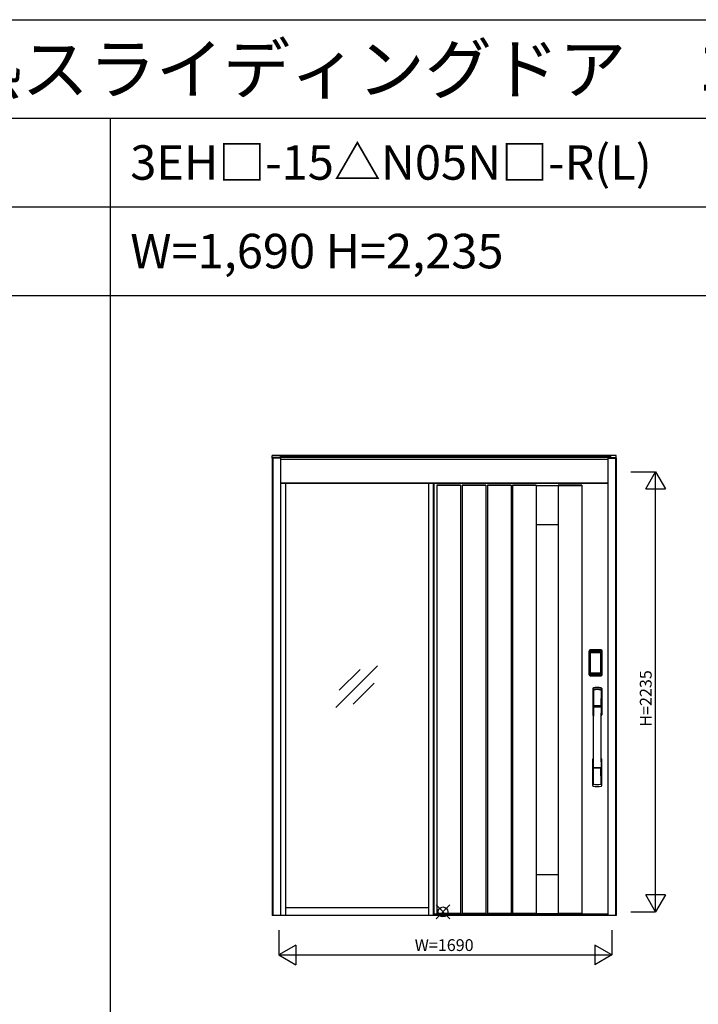
# Model space of a CAD drawing. Extents: x 0 to 27500, y 0 to 20000.
# Drawn here: x 6289 to 9733, y 15000 to 20000 of the extents above; entities that cross this region are included whole.
import ezdxf
from ezdxf.enums import TextEntityAlignment as Align

# ---------------------------------------------------------------- set-up
doc = ezdxf.new("R2010")
doc.units = 0
doc.layers.get('0').update_dxf_attribs({"linetype": 'CONTINUOUS'})
for name, color, linetype in [('YKK_A1', 4, 'CONTINUOUS'), ('YKK_A2', 3, 'CONTINUOUS'), ('YKK_F1', 7, 'CONTINUOUS'), ('YKK_IN', 1, 'CONTINUOUS'), ('YKK_N1', 2, 'CONTINUOUS')]:
    doc.layers.add(name, color=color, linetype=linetype)
doc.styles.add('EXTFONT', font='txt.shx', dxfattribs={"height": 60, "bigfont": 'EXTFONT'})

msp = doc.modelspace()

# ---------------------------------------------------------------- linework, layer by layer
at = {"layer": 'YKK_A1', "linetype": 'ByBlock', "lineweight": -2}
for p, q in [((8392.5, 15457.3), (8392.5, 17644.2)), ((7893.2, 16506.5), (8105.4, 16718.6)), ((7910.9, 16594.8), (8017, 16700.9)), ((7981.6, 16524.1), (8087.7, 16630.2)), ((8388.5, 15457.3), (9274.5, 15457.3)), ((9274.5, 15457.3), (8388.5, 15457.3))]:
    msp.add_line(p, q, dxfattribs=at)
at = {"layer": 'YKK_A1'}
for p, q in [((8527, 17636.2), (8407, 17636.2)), ((8407, 17636.2), (8407, 15459.2)), ((8527, 17634.7), (8407, 17634.7)), ((8527, 17636.2), (8527, 15459.2)), ((8535, 17636.2), (8535, 15459.2)), ((8655, 17636.2), (8535, 17636.2)), ((8655, 17634.7), (8535, 17634.7)), ((8655, 17636.2), (8655, 15459.2)), ((8663, 17636.2), (8663, 15459.2)), ((8783, 17636.2), (8663, 17636.2)), ((8783, 17634.7), (8663, 17634.7)), ((8783, 17636.2), (8783, 15459.2)), ((8791, 17636.2), (8791, 15459.2)), ((8911, 17636.2), (8791, 17636.2)), ((8911, 17634.7), (8791, 17634.7)), ((8911, 17636.2), (8911, 15459.2)), ((8911, 17634.2), (9022, 17634.2)), ((9022, 17636.2), (9022, 15459.2)), ((9142, 17636.2), (9022, 17636.2)), ((9022, 17634.7), (9142, 17634.7)), ((9142, 17636.2), (9142, 15459.2)), ((8911, 17436.2), (9022, 17436.2)), ((8911, 15659.2), (9022, 15659.2)), ((8392.5, 15459.2), (9274.5, 15459.2)), ((8527, 15460.7), (8407, 15460.7)), ((8655, 15460.7), (8535, 15460.7)), ((8783, 15460.7), (8663, 15460.7)), ((8911, 15460.7), (8791, 15460.7)), ((8911, 15461.2), (9022, 15461.2)), ((9142, 15460.7), (9022, 15460.7))]:
    msp.add_line(p, q, dxfattribs=at)
at = {"layer": 'YKK_A2', "linetype": 'ByBlock', "lineweight": -2}
for p, q in [((7612.5, 17787.3), (7570.5, 17787.3)), ((7570.5, 17774.2), (7570.5, 17787.3)), ((7612.5, 17776.2), (7570.5, 17776.2)), ((7570.5, 17774.2), (7570.5, 15450.8)), ((7612.5, 17774.2), (7570.5, 17774.2)), ((7574.5, 17774.2), (7574.5, 15450.8)), ((9287.5, 17787.3), (7612.5, 17787.3)), ((7612.5, 17776.2), (7612.5, 17787.3)), ((9287.5, 17784.3), (7612.5, 17784.3)), ((9287.5, 17776.2), (7612.5, 17776.2)), ((7612.5, 17776.2), (7612.5, 15450.8)), ((9274.5, 17766.2), (7612.5, 17766.2)), ((9274.5, 17774.2), (9274.5, 15450.8)), ((9274.5, 17774.2), (9316.5, 17774.2)), ((9316.5, 17787.3), (9287.5, 17787.3)), ((9287.5, 17787.3), (9287.5, 17774.2)), ((9287.5, 17776.2), (9316.5, 17776.2)), ((9312.5, 17774.2), (9312.5, 15450.8)), ((9316.5, 17774.2), (9316.5, 17787.3)), ((9316.5, 17774.2), (9316.5, 15450.8)), ((7612.5, 17648.2), (9274.5, 17648.2)), ((9274.5, 17644.2), (7612.5, 17644.2)), ((7639, 15451.3), (7639, 17644.2)), ((8364, 17644.2), (8364, 15450.8)), ((8388.5, 15450.8), (8388.5, 17644.2)), ((7639, 15490.8), (8364, 15490.8))]:
    msp.add_line(p, q, dxfattribs=at)
at = {"layer": 'YKK_A2'}
for p, q in [((9179.2, 16673.9), (9179.2, 16794.1)), ((9180.4, 16794.1), (9179.2, 16794.1)), ((9179.4, 16673.9), (9179.4, 16794.1)), ((9180.4, 16673.9), (9180.4, 16794.1)), ((9181, 16794.1), (9181, 16673.9)), ((9181.4, 16794.3), (9181.7, 16793.9)), ((9181.4, 16673.6), (9181.4, 16794.3)), ((9184.2, 16786), (9184.2, 16682.1)), ((9184.2, 16786), (9184.3, 16786)), ((9184.3, 16682.2), (9184.3, 16785.6)), ((9184.3, 16682.2), (9184.3, 16785.6)), ((9184.3, 16785.6), (9184.3, 16785.6)), ((9186.2, 16785.6), (9184.3, 16785.6)), ((9184.4, 16797.2), (9184.7, 16796.9)), ((9240.6, 16797.2), (9184.4, 16797.2)), ((9184.5, 16798.2), (9184.5, 16799.4)), ((9240.5, 16799.4), (9184.5, 16799.4)), ((9240.5, 16799.2), (9184.5, 16799.2)), ((9184.5, 16798.2), (9240.5, 16798.2)), ((9240.5, 16797.6), (9184.5, 16797.6)), ((9184.7, 16796.9), (9240.3, 16796.9)), ((9185, 16787.8), (9184.8, 16787.5)), ((9185.1, 16787.6), (9185, 16787.6)), ((9185, 16787.5), (9185.1, 16787.6)), ((9185.1, 16787.6), (9185.2, 16787.7)), ((9186.2, 16682.2), (9186.2, 16785.6)), ((9187.1, 16789.2), (9187.1, 16788.9)), ((9237.9, 16789.2), (9187.1, 16789.2)), ((9187.1, 16788.9), (9237.9, 16788.9)), ((9187.2, 16788.6), (9187.2, 16788.5)), ((9187.2, 16788.6), (9187.2, 16788.6)), ((9187.2, 16788.6), (9237.8, 16788.6)), ((9187.2, 16788.6), (9237.8, 16788.6)), ((9187.2, 16786.7), (9187.2, 16788.5)), ((9237.8, 16788.5), (9187.2, 16788.5)), ((9187.2, 16786.7), (9237.8, 16786.7)), ((9237.8, 16788.6), (9237.8, 16788.6)), ((9237.8, 16788.6), (9237.8, 16788.5)), ((9237.8, 16786.7), (9237.8, 16788.5)), ((9237.9, 16789.2), (9237.9, 16788.9)), ((9238.8, 16682.2), (9238.8, 16785.6)), ((9238.8, 16785.6), (9240.7, 16785.6)), ((9239.9, 16787.6), (9239.8, 16787.7)), ((9240, 16787.5), (9239.9, 16787.6)), ((9239.9, 16787.6), (9240, 16787.6)), ((9240, 16787.8), (9240.2, 16787.5)), ((9240.6, 16797.2), (9240.3, 16796.9)), ((9240.5, 16798.2), (9240.5, 16799.4)), ((9240.8, 16786), (9240.7, 16786)), ((9240.7, 16785.6), (9240.7, 16682.2)), ((9240.7, 16682.2), (9240.7, 16785.6)), ((9240.8, 16786), (9240.8, 16682.1)), ((9243.6, 16794.3), (9243.3, 16793.9)), ((9243.6, 16673.6), (9243.6, 16794.3)), ((9244, 16794.1), (9244, 16673.9)), ((9244.6, 16673.9), (9244.6, 16794.1)), ((9244.6, 16794.1), (9245.8, 16794.1)), ((9245.6, 16673.9), (9245.6, 16794.1)), ((9245.8, 16673.9), (9245.8, 16794.1)), ((9180.4, 16673.9), (9179.2, 16673.9)), ((9182, 16674.5), (9181.4, 16673.6)), ((9184.2, 16682.1), (9184.3, 16682.1)), ((9186.2, 16682.2), (9184.3, 16682.2)), ((9185, 16671.5), (9184.4, 16670.6)), ((9187, 16670.6), (9184.4, 16670.6)), ((9184.5, 16670.4), (9240.5, 16670.4)), ((9240.5, 16669.8), (9184.5, 16669.8)), ((9184.5, 16669.8), (9184.5, 16668.6)), ((9184.5, 16668.8), (9240.5, 16668.8)), ((9184.5, 16668.6), (9240.5, 16668.6)), ((9185.1, 16680.3), (9185, 16680.2)), ((9240, 16671.5), (9185, 16671.5)), ((9185.2, 16680.1), (9185.1, 16680.3)), ((9185.1, 16680.2), (9185.1, 16680.2)), ((9186.7, 16676.7), (9186.4, 16675.6)), ((9237.9, 16679.2), (9187.1, 16679.2)), ((9187.1, 16678.9), (9187.1, 16679.2)), ((9187.1, 16678.9), (9237.9, 16678.9)), ((9237.8, 16681.1), (9187.2, 16681.1)), ((9187.2, 16681.1), (9187.2, 16679.4)), ((9187.2, 16679.4), (9237.8, 16679.4)), ((9187.2, 16679.4), (9187.2, 16679.3)), ((9237.8, 16679.3), (9187.2, 16679.3)), ((9187.2, 16679.3), (9187.2, 16679.2)), ((9237.8, 16679.2), (9187.2, 16679.2)), ((9187.5, 16670.7), (9187.5, 16670.9)), ((9188, 16671), (9192, 16671)), ((9192.5, 16670.7), (9192.5, 16670.9)), ((9193, 16670.6), (9232, 16670.6)), ((9232.5, 16670.7), (9232.5, 16670.9)), ((9237, 16671), (9233, 16671)), ((9237.5, 16670.7), (9237.5, 16670.9)), ((9237.8, 16681.1), (9237.8, 16679.4)), ((9237.8, 16679.4), (9237.8, 16679.3)), ((9237.8, 16679.3), (9237.8, 16679.2)), ((9237.9, 16678.9), (9237.9, 16679.2)), ((9238, 16670.6), (9240.6, 16670.6)), ((9238.3, 16676.7), (9238.6, 16675.6)), ((9238.8, 16682.2), (9240.7, 16682.2)), ((9239.8, 16680.1), (9239.9, 16680.3)), ((9239.9, 16680.3), (9240, 16680.2)), ((9239.9, 16680.2), (9239.9, 16680.2)), ((9240, 16671.5), (9240.6, 16670.6)), ((9240.5, 16669.8), (9240.5, 16668.6)), ((9240.8, 16682.1), (9240.7, 16682.1)), ((9243, 16674.5), (9243.6, 16673.6)), ((9244.6, 16673.9), (9245.8, 16673.9)), ((9316.5, 15450.8), (7570.5, 15450.8))]:
    msp.add_line(p, q, dxfattribs=at)
at = {"layer": 'YKK_A2', "linetype": 'Continuous'}
for p, q in [((9197.5, 16603.4), (9197.5, 16469.2)), ((9199.1, 16601.6), (9201.3, 16465.8)), ((9241.9, 16601.6), (9239.7, 16465.8)), ((9243.5, 16603.4), (9243.5, 16469.2)), ((9200.8, 16594.3), (9201.9, 16516.4)), ((9240.2, 16594.3), (9239.1, 16516.4)), ((9201, 16512.3), (9201.1, 16509.3)), ((9201.3, 16509), (9202.3, 16509.2)), ((9201.8, 16513.2), (9239.2, 16513.2)), ((9202.3, 16509.2), (9203.6, 16509.2)), ((9238.2, 16515.5), (9202.8, 16515.5)), ((9237.4, 16509.2), (9203.6, 16509.2)), ((9238.7, 16509.2), (9237.4, 16509.2)), ((9239.7, 16509), (9238.7, 16509.2)), ((9240, 16512.3), (9239.9, 16509.3)), ((9197.5, 16111.1), (9197.5, 16245.2)), ((9239, 16201.3), (9202, 16201.3)), ((9243.5, 16111.1), (9243.5, 16245.2)), ((9200.8, 16120.2), (9201.9, 16198.1)), ((9238.2, 16199), (9202.8, 16199)), ((9240.2, 16120.2), (9239.1, 16198.1))]:
    msp.add_line(p, q, dxfattribs=at)
at = {"layer": 'YKK_A2'}
for points in [[(9184.4, 16797.2), (9184.1, 16797.2), (9183.7, 16797.2), (9183.4, 16797.1), (9183.1, 16796.9), (9182.8, 16796.8), (9182.5, 16796.6), (9182.3, 16796.4), (9182.1, 16796.1), (9181.9, 16795.8), (9181.7, 16795.6), (9181.6, 16795.2), (9181.5, 16794.9), (9181.4, 16794.6), (9181.4, 16794.3)], [(9181.7, 16793.9), (9181.8, 16794.3), (9181.8, 16794.6), (9181.9, 16794.9), (9182, 16795.2), (9182.2, 16795.5), (9182.4, 16795.8), (9182.6, 16796), (9182.9, 16796.3), (9183.1, 16796.4), (9183.4, 16796.6), (9183.7, 16796.7), (9184.1, 16796.8), (9184.4, 16796.9), (9184.7, 16796.9)], [(9181.7, 16793.9), (9182, 16793.6), (9182.2, 16793.2), (9182.5, 16792.7), (9182.7, 16792), (9183, 16791.3), (9183.2, 16790.4), (9183.5, 16789.5), (9183.7, 16788.4), (9183.9, 16787.3), (9184.2, 16786)], [(9187.1, 16789.2), (9186.8, 16789.2), (9186.5, 16789.1), (9186.2, 16789), (9185.9, 16788.9), (9185.7, 16788.8), (9185.4, 16788.6), (9185.2, 16788.4), (9185, 16788.2), (9184.8, 16787.9), (9184.6, 16787.7), (9184.4, 16787.4), (9184.3, 16787.1), (9184.3, 16786.8), (9184.2, 16786.5), (9184.2, 16786.2), (9184.2, 16786)], [(9184.3, 16785.6), (9184.3, 16785.8), (9184.3, 16786.1), (9184.4, 16786.4), (9184.5, 16786.7), (9184.6, 16787), (9184.8, 16787.2), (9184.9, 16787.5), (9185, 16787.6)], [(9184.3, 16785.6), (9184.3, 16785.8), (9184.4, 16786.1), (9184.4, 16786.3), (9184.5, 16786.5), (9184.5, 16786.6), (9184.6, 16786.8), (9184.6, 16787), (9184.7, 16787.1), (9184.8, 16787.2), (9184.9, 16787.4), (9185, 16787.5)], [(9184.8, 16787.5), (9184.7, 16787.3), (9184.6, 16787), (9184.6, 16786.9)], [(9184.7, 16796.9), (9185, 16796.6), (9185.2, 16796.1), (9185.5, 16795.6), (9185.7, 16795), (9185.9, 16794.4), (9186.1, 16793.7), (9186.3, 16793), (9186.5, 16792.3), (9186.6, 16791.6), (9186.8, 16790.8), (9186.9, 16790), (9187.1, 16789.2)], [(9187.1, 16788.9), (9186.8, 16788.9), (9186.5, 16788.9), (9186.3, 16788.8), (9186, 16788.7), (9185.8, 16788.6), (9185.6, 16788.4), (9185.4, 16788.2), (9185.2, 16788), (9185, 16787.8)], [(9185, 16787.6), (9185.2, 16787.8), (9185.4, 16788), (9185.7, 16788.2), (9186, 16788.4), (9186.4, 16788.5), (9186.7, 16788.6), (9187, 16788.6), (9187.2, 16788.6)], [(9185.1, 16787.6), (9185.2, 16787.8), (9185.4, 16787.9), (9185.6, 16788.1), (9185.8, 16788.2), (9186, 16788.3), (9186.2, 16788.4), (9186.5, 16788.5), (9186.7, 16788.5), (9186.9, 16788.6), (9187.2, 16788.6)], [(9185.2, 16787.7), (9185.4, 16787.9), (9185.6, 16788), (9185.8, 16788.1), (9186, 16788.2), (9186.2, 16788.3), (9186.4, 16788.4), (9186.7, 16788.4), (9186.9, 16788.5), (9187.2, 16788.5)], [(9186.2, 16785.6), (9186.2, 16785.7), (9186.2, 16785.8), (9186.3, 16785.9), (9186.3, 16786), (9186.3, 16786.1), (9186.4, 16786.2), (9186.4, 16786.3), (9186.5, 16786.4), (9186.6, 16786.4), (9186.6, 16786.5), (9186.7, 16786.6), (9186.8, 16786.6), (9186.9, 16786.6), (9187, 16786.7), (9187.1, 16786.7), (9187.2, 16786.7)], [(9239.9, 16787.6), (9239.8, 16787.8), (9239.6, 16787.9), (9239.4, 16788.1), (9239.2, 16788.2), (9239, 16788.3), (9238.8, 16788.4), (9238.5, 16788.5), (9238.3, 16788.5), (9238.1, 16788.6), (9237.8, 16788.6)], [(9237.8, 16788.6), (9238, 16788.6), (9238.3, 16788.6), (9238.6, 16788.5), (9239, 16788.4), (9239.3, 16788.2), (9239.6, 16788), (9239.8, 16787.8), (9240, 16787.6)], [(9239.8, 16787.7), (9239.6, 16787.9), (9239.4, 16788), (9239.2, 16788.1), (9239, 16788.2), (9238.8, 16788.3), (9238.6, 16788.4), (9238.3, 16788.4), (9238.1, 16788.5), (9237.8, 16788.5)], [(9238.8, 16785.6), (9238.8, 16785.7), (9238.8, 16785.8), (9238.7, 16785.9), (9238.7, 16786), (9238.7, 16786.1), (9238.6, 16786.2), (9238.6, 16786.3), (9238.5, 16786.4), (9238.4, 16786.4), (9238.4, 16786.5), (9238.3, 16786.6), (9238.2, 16786.6), (9238.1, 16786.6), (9238, 16786.7), (9237.9, 16786.7), (9237.8, 16786.7)], [(9240.3, 16796.9), (9240, 16796.6), (9239.8, 16796.1), (9239.5, 16795.6), (9239.3, 16795), (9239.1, 16794.4), (9238.9, 16793.7), (9238.7, 16793), (9238.5, 16792.3), (9238.4, 16791.6), (9238.2, 16790.8), (9238.1, 16790), (9237.9, 16789.2)], [(9237.9, 16789.2), (9238.2, 16789.2), (9238.5, 16789.1), (9238.8, 16789), (9239.1, 16788.9), (9239.3, 16788.8), (9239.6, 16788.6), (9239.8, 16788.4), (9240, 16788.2), (9240.2, 16787.9), (9240.4, 16787.7), (9240.6, 16787.4), (9240.7, 16787.1), (9240.7, 16786.8), (9240.8, 16786.5), (9240.8, 16786.2), (9240.8, 16786)], [(9237.9, 16788.9), (9238.2, 16788.9), (9238.5, 16788.9), (9238.7, 16788.8), (9239, 16788.7), (9239.2, 16788.6), (9239.4, 16788.4), (9239.6, 16788.2), (9239.8, 16788), (9240, 16787.8)], [(9240, 16787.6), (9240.1, 16787.5), (9240.2, 16787.2), (9240.4, 16787), (9240.5, 16786.7), (9240.6, 16786.4), (9240.7, 16786.1), (9240.7, 16785.8), (9240.7, 16785.6)], [(9240.7, 16785.6), (9240.7, 16785.8), (9240.6, 16786.1), (9240.6, 16786.3), (9240.5, 16786.5), (9240.5, 16786.6), (9240.4, 16786.8), (9240.4, 16787), (9240.3, 16787.1), (9240.2, 16787.2), (9240.1, 16787.4), (9240, 16787.5)], [(9240.2, 16787.5), (9240.3, 16787.3), (9240.4, 16787), (9240.4, 16786.9)], [(9243.3, 16793.9), (9243.2, 16794.3), (9243.2, 16794.6), (9243.1, 16794.9), (9243, 16795.2), (9242.8, 16795.5), (9242.6, 16795.8), (9242.4, 16796), (9242.1, 16796.3), (9241.9, 16796.4), (9241.6, 16796.6), (9241.3, 16796.7), (9240.9, 16796.8), (9240.6, 16796.9), (9240.3, 16796.9)], [(9240.6, 16797.2), (9240.9, 16797.2), (9241.3, 16797.2), (9241.6, 16797.1), (9241.9, 16796.9), (9242.2, 16796.8), (9242.5, 16796.6), (9242.7, 16796.4), (9242.9, 16796.1), (9243.1, 16795.8), (9243.3, 16795.6), (9243.4, 16795.2), (9243.5, 16794.9), (9243.6, 16794.6), (9243.6, 16794.3)], [(9243.3, 16793.9), (9243, 16793.6), (9242.8, 16793.2), (9242.5, 16792.7), (9242.3, 16792), (9242, 16791.3), (9241.8, 16790.4), (9241.5, 16789.5), (9241.3, 16788.4), (9241.1, 16787.3), (9240.8, 16786)], [(9181.4, 16673.6), (9181.4, 16673.2), (9181.5, 16672.9), (9181.6, 16672.6), (9181.7, 16672.3), (9181.9, 16672), (9182.1, 16671.7), (9182.3, 16671.5), (9182.5, 16671.2), (9182.8, 16671), (9183.1, 16670.9), (9183.4, 16670.8), (9183.7, 16670.7), (9184, 16670.6), (9184.4, 16670.6)], [(9184.2, 16682.1), (9184, 16680.9), (9183.8, 16679.9), (9183.6, 16678.9), (9183.3, 16678.1), (9183.1, 16677.3), (9182.9, 16676.5), (9182.7, 16675.9), (9182.5, 16675.4), (9182.3, 16674.9), (9182, 16674.5)], [(9182, 16674.5), (9182.1, 16674.2), (9182.1, 16673.9), (9182.2, 16673.5), (9182.3, 16673.2), (9182.5, 16672.9), (9182.7, 16672.7), (9182.9, 16672.4), (9183.2, 16672.2), (9183.4, 16672), (9183.7, 16671.8), (9184, 16671.7), (9184.4, 16671.6), (9184.7, 16671.6), (9185, 16671.5)], [(9184.2, 16682.1), (9184.2, 16681.7), (9184.2, 16681.4), (9184.3, 16681.1), (9184.4, 16680.8), (9184.5, 16680.5), (9184.7, 16680.2)], [(9185.1, 16680.3), (9184.9, 16680.5), (9184.8, 16680.7), (9184.6, 16680.9), (9184.5, 16681.2), (9184.4, 16681.4), (9184.4, 16681.7), (9184.3, 16682), (9184.3, 16682.2)], [(9185, 16680.2), (9184.9, 16680.3), (9184.8, 16680.6), (9184.6, 16680.9), (9184.5, 16681.2), (9184.4, 16681.5), (9184.3, 16681.8), (9184.3, 16682.1), (9184.3, 16682.2)], [(9184.7, 16680.2), (9184.9, 16680), (9185.1, 16679.8), (9185.3, 16679.6), (9185.5, 16679.4), (9185.7, 16679.3), (9185.9, 16679.2), (9186.1, 16679.1), (9186.3, 16679), (9186.5, 16678.9), (9186.7, 16678.9), (9186.9, 16678.9), (9187.1, 16678.9)], [(9187.2, 16679.2), (9187, 16679.2), (9186.7, 16679.3), (9186.4, 16679.3), (9186, 16679.5), (9185.7, 16679.6), (9185.4, 16679.8), (9185.2, 16680.1), (9185, 16680.2)], [(9186.4, 16675.6), (9186.2, 16674.6), (9185.9, 16673.7), (9185.6, 16672.8), (9185.3, 16672.1), (9185, 16671.5)], [(9187.2, 16679.3), (9186.9, 16679.3), (9186.6, 16679.3), (9186.3, 16679.4), (9186.1, 16679.5), (9185.8, 16679.6), (9185.6, 16679.8), (9185.3, 16680), (9185.1, 16680.3)], [(9185.1, 16680.2), (9185.3, 16680), (9185.4, 16679.8), (9185.6, 16679.6), (9185.8, 16679.5), (9186, 16679.4), (9186.2, 16679.3), (9186.4, 16679.3), (9186.6, 16679.2), (9186.8, 16679.2), (9186.9, 16679.2), (9187.1, 16679.2)], [(9187.2, 16679.4), (9187, 16679.4), (9186.7, 16679.4), (9186.5, 16679.5), (9186.3, 16679.5), (9186, 16679.6), (9185.8, 16679.7), (9185.6, 16679.8), (9185.4, 16680), (9185.2, 16680.1)], [(9187.2, 16681.1), (9187.1, 16681.2), (9187, 16681.2), (9186.9, 16681.2), (9186.8, 16681.2), (9186.8, 16681.3), (9186.7, 16681.3), (9186.6, 16681.4), (9186.5, 16681.4), (9186.5, 16681.5), (9186.4, 16681.6), (9186.3, 16681.7), (9186.3, 16681.8), (9186.3, 16681.9), (9186.2, 16682), (9186.2, 16682.1), (9186.2, 16682.2)], [(9187.1, 16678.9), (9186.9, 16677.8), (9186.7, 16676.7)], [(9187.5, 16670.7), (9187.4, 16670.6), (9187.4, 16670.6), (9187.4, 16670.6), (9187.4, 16670.6), (9187.3, 16670.6), (9187.2, 16670.6), (9187.2, 16670.6), (9187.1, 16670.6), (9187, 16670.6), (9187, 16670.6)], [(9188, 16671), (9187.9, 16671), (9187.8, 16671), (9187.8, 16671), (9187.7, 16671), (9187.6, 16671), (9187.6, 16671), (9187.5, 16670.9), (9187.5, 16670.9), (9187.5, 16670.9), (9187.5, 16670.9)], [(9192.5, 16670.9), (9192.5, 16670.9), (9192.5, 16670.9), (9192.5, 16670.9), (9192.4, 16671), (9192.4, 16671), (9192.3, 16671), (9192.2, 16671), (9192.2, 16671), (9192.1, 16671), (9192, 16671)], [(9193, 16670.6), (9193, 16670.6), (9192.9, 16670.6), (9192.8, 16670.6), (9192.8, 16670.6), (9192.7, 16670.6), (9192.6, 16670.6), (9192.6, 16670.6), (9192.6, 16670.6), (9192.6, 16670.6), (9192.5, 16670.7)], [(9232, 16670.6), (9232, 16670.6), (9232.1, 16670.6), (9232.2, 16670.6), (9232.2, 16670.6), (9232.3, 16670.6), (9232.4, 16670.6), (9232.4, 16670.6), (9232.4, 16670.6), (9232.4, 16670.6), (9232.5, 16670.7)], [(9232.5, 16670.9), (9232.5, 16670.9), (9232.5, 16670.9), (9232.5, 16670.9), (9232.6, 16671), (9232.6, 16671), (9232.7, 16671), (9232.8, 16671), (9232.8, 16671), (9232.9, 16671), (9233, 16671)], [(9237, 16671), (9237.1, 16671), (9237.2, 16671), (9237.2, 16671), (9237.3, 16671), (9237.4, 16671), (9237.4, 16671), (9237.5, 16670.9), (9237.5, 16670.9), (9237.5, 16670.9), (9237.5, 16670.9)], [(9237.5, 16670.7), (9237.6, 16670.6), (9237.6, 16670.6), (9237.6, 16670.6), (9237.6, 16670.6), (9237.7, 16670.6), (9237.8, 16670.6), (9237.8, 16670.6), (9237.9, 16670.6), (9238, 16670.6), (9238, 16670.6)], [(9237.8, 16681.1), (9237.9, 16681.2), (9238, 16681.2), (9238.1, 16681.2), (9238.2, 16681.2), (9238.2, 16681.3), (9238.3, 16681.3), (9238.4, 16681.4), (9238.5, 16681.4), (9238.5, 16681.5), (9238.6, 16681.6), (9238.6, 16681.7), (9238.7, 16681.8), (9238.7, 16681.9), (9238.8, 16682), (9238.8, 16682.1), (9238.8, 16682.2)], [(9237.8, 16679.3), (9238.1, 16679.3), (9238.4, 16679.3), (9238.6, 16679.4), (9238.9, 16679.5), (9239.2, 16679.6), (9239.4, 16679.8), (9239.7, 16680), (9239.9, 16680.3)], [(9240, 16680.2), (9239.8, 16680.1), (9239.6, 16679.8), (9239.3, 16679.6), (9239, 16679.5), (9238.6, 16679.3), (9238.3, 16679.3), (9238, 16679.2), (9237.8, 16679.2)], [(9237.8, 16679.4), (9238, 16679.4), (9238.3, 16679.4), (9238.5, 16679.5), (9238.7, 16679.5), (9239, 16679.6), (9239.2, 16679.7), (9239.4, 16679.8), (9239.6, 16680), (9239.8, 16680.1)], [(9239.9, 16680.2), (9239.7, 16680), (9239.6, 16679.8), (9239.4, 16679.6), (9239.2, 16679.5), (9239, 16679.4), (9238.8, 16679.3), (9238.6, 16679.3), (9238.4, 16679.2), (9238.2, 16679.2), (9238.1, 16679.2), (9237.9, 16679.2)], [(9240.3, 16680.2), (9240.1, 16680), (9239.9, 16679.8), (9239.7, 16679.6), (9239.5, 16679.4), (9239.3, 16679.3), (9239.1, 16679.2), (9238.9, 16679.1), (9238.7, 16679), (9238.5, 16678.9), (9238.3, 16678.9), (9238.1, 16678.9), (9237.9, 16678.9)], [(9237.9, 16678.9), (9238.1, 16677.8), (9238.3, 16676.7)], [(9238.6, 16675.6), (9238.8, 16674.6), (9239.1, 16673.7), (9239.4, 16672.8), (9239.7, 16672.1), (9240, 16671.5)], [(9239.9, 16680.3), (9240.1, 16680.5), (9240.2, 16680.7), (9240.4, 16680.9), (9240.5, 16681.2), (9240.6, 16681.4), (9240.6, 16681.7), (9240.7, 16682), (9240.7, 16682.2)], [(9240.7, 16682.2), (9240.7, 16682.1), (9240.7, 16681.8), (9240.6, 16681.5), (9240.5, 16681.2), (9240.4, 16680.9), (9240.2, 16680.6), (9240.1, 16680.3), (9240, 16680.2)], [(9243, 16674.5), (9242.9, 16674.2), (9242.9, 16673.9), (9242.8, 16673.5), (9242.7, 16673.2), (9242.5, 16672.9), (9242.3, 16672.7), (9242.1, 16672.4), (9241.8, 16672.2), (9241.6, 16672), (9241.3, 16671.8), (9241, 16671.7), (9240.6, 16671.6), (9240.3, 16671.6), (9240, 16671.5)], [(9240.8, 16682.1), (9240.8, 16681.7), (9240.8, 16681.4), (9240.7, 16681.1), (9240.6, 16680.8), (9240.5, 16680.5), (9240.3, 16680.2)], [(9243.6, 16673.6), (9243.6, 16673.2), (9243.5, 16672.9), (9243.4, 16672.6), (9243.3, 16672.3), (9243.1, 16672), (9242.9, 16671.7), (9242.7, 16671.5), (9242.5, 16671.2), (9242.2, 16671), (9241.9, 16670.9), (9241.6, 16670.8), (9241.3, 16670.7), (9241, 16670.6), (9240.6, 16670.6)], [(9240.8, 16682.1), (9241, 16680.9), (9241.2, 16679.9), (9241.4, 16678.9), (9241.7, 16678.1), (9241.9, 16677.3), (9242.1, 16676.5), (9242.3, 16675.9), (9242.5, 16675.4), (9242.7, 16674.9), (9243, 16674.5)]]:
    msp.add_lwpolyline(points, dxfattribs=at)
for centre, radius, start, end in [((9184.5, 16794.1), 5.3, 90, 180), ((9184.5, 16794.1), 5.09, 90, 180), ((9184.5, 16794.1), 4.11, 90, 180), ((9184.5, 16794.1), 3.5, 90, 180), ((9240.5, 16794.1), 5.3, 0, 90), ((9240.5, 16794.1), 5.09, 0, 90), ((9240.5, 16794.1), 4.11, 0, 90), ((9240.5, 16794.1), 3.5, 0, 90), ((9184.5, 16673.9), 5.3, 180, 270), ((9184.5, 16673.9), 5.09, 180, 270), ((9184.5, 16673.9), 4.11, 180, 270), ((9184.5, 16673.9), 3.5, 180, 270), ((9240.5, 16673.9), 5.3, 270, 0), ((9240.5, 16673.9), 5.09, 270, 0), ((9240.5, 16673.9), 4.11, 270, 0), ((9240.5, 16673.9), 3.5, 270, 0)]:
    msp.add_arc(centre, radius, start, end, dxfattribs=at)
at = {"layer": 'YKK_A2', "linetype": 'Continuous'}
for centre, radius, start, end in [((9201.5, 16603.4), 4, 95, 180), ((9202.1, 16601.7), 3.04, 97.2773, 182.6026), ((9220.5, 16386.2), 222, 85, 95), ((9220.5, 16420.6), 185.1, 84.1825, 95.8175), ((9238.9, 16601.7), 3.04, 357.3974, 82.7227), ((9239.5, 16603.4), 4, 0, 85), ((9203.8, 16594.3), 2.98, 95.2266, 180.1907), ((9220.5, 16307.6), 290.2, 86.6397, 93.3603), ((9237.2, 16594.3), 2.98, 359.8093, 84.7734), ((9201.9, 16512.3), 0.896, 99.5321, 180.2642), ((-1746.1, 16357.1), 10948.3, 359.18905, 0.79313), ((9201.4, 16509.3), 0.301, 180.3696, 264.3107), ((9201.4, 16508.7), 0.306, 97.644, 180.4004), ((9202.8, 16516.4), 0.904, 180.244, 269.6353), ((9238.2, 16516.4), 0.904, 270.3647, 359.756), ((20187.1, 16357.1), 10948.3, 179.20687, 180.81095), ((9239.1, 16512.3), 0.896, 359.7358, 80.4679), ((9239.6, 16509.3), 0.301, 275.6893, 359.6304), ((9239.6, 16508.7), 0.306, 359.5996, 82.356), ((9200.5, 16469.2), 3, 180, 258.538), ((9226.1, 16482.9), 31, 212.2942, 217.1634), ((9196.3, 16465.6), 4.98, 349.7909, 2.8878), ((9202.2, 16464.7), 0.987, 179.5815, 229.6541), ((9238.8, 16464.7), 0.987, 310.3459, 0.4185), ((9214.9, 16482.9), 31, 322.8366, 327.7058), ((9244.7, 16465.6), 4.98, 177.1122, 190.2091), ((9240.5, 16469.2), 3, 281.462, 0), ((9220.1, 16235.6), 23.8, 141.109, 148.1125), ((9220.9, 16235.6), 23.8, 31.8875, 38.891), ((9200.5, 16245.2), 3, 101.462, 180), ((9201.9, 16202.2), 0.903, 179.9347, 274.1829), ((9239.1, 16202.2), 0.903, 265.8171, 0.0653), ((9240.5, 16245.2), 3, 0, 78.538), ((9202.8, 16198.1), 0.904, 90.3647, 179.756), ((9238.2, 16198.1), 0.904, 0.244, 89.6353), ((9201.5, 16111.1), 4, 180, 265), ((9203.8, 16120.2), 2.98, 179.8093, 264.7734), ((9220.5, 16328.2), 222, 265, 275), ((9220.5, 16406.9), 290.2, 266.6397, 273.3603), ((9237.2, 16120.2), 2.98, 275.2266, 0.1907), ((9239.5, 16111.1), 4, 275, 0)]:
    msp.add_arc(centre, radius, start, end, dxfattribs=at)
at = {"layer": 'YKK_F1', "color": 7}
for p, q in [((0, 20000), (27500, 20000)), ((0, 19500), (27000, 19500)), ((6750, 0), (6750, 19500)), ((0, 19050), (27000, 19050)), ((0, 18600), (27000, 18600))]:
    msp.add_line(p, q, dxfattribs=at)
at = {"layer": 'YKK_IN', "linetype": 'Continuous'}
for p, q in [((8472.9, 15433.9), (8402.1, 15504.6)), ((8472.9, 15504.6), (8402.1, 15433.9))]:
    msp.add_line(p, q, dxfattribs=at)
msp.add_circle((8437.5, 15469.2), 25, dxfattribs=at)
at = {"layer": 'YKK_N1', "linetype": 'Continuous'}
for p, q in [((9391.5, 17704.2), (9516.5, 17704.2)), ((9466.5, 17617.6), (9516.5, 17704.2)), ((9516.5, 15469.2), (9516.5, 17704.2)), ((9516.5, 17704.2), (9566.5, 17617.6)), ((9466.5, 17617.6), (9566.5, 17617.6)), ((9516.5, 15469.2), (9466.5, 15555.9)), ((9566.5, 15555.9), (9466.5, 15555.9)), ((9566.5, 15555.9), (9516.5, 15469.2)), ((9391.5, 15469.2), (9516.5, 15469.2)), ((7604.5, 15375.8), (7604.5, 15250.8)), ((9294.5, 15375.8), (9294.5, 15250.8)), ((7691.1, 15300.7), (7604.5, 15250.8)), ((7691.1, 15300.7), (7691.1, 15200.7)), ((9294.5, 15250.8), (9207.9, 15300.7)), ((9207.9, 15300.7), (9207.9, 15200.7)), ((7604.5, 15250.8), (9294.5, 15250.8)), ((7604.5, 15250.8), (7691.1, 15200.7)), ((9294.5, 15250.8), (9207.9, 15200.7))]:
    msp.add_line(p, q, dxfattribs=at)

# ---------------------------------------------------------------- texts
at = {"style": 'EXTFONT'}
for s, height, p in [('ＣＯＮＣＯＲＤＳ３０＿１０３\u3000断熱スライディングドア\u3000コンコードＳ３０\u3000顔認証キー\u3000袖付タイプ', 250, (500, 19625)), ('3EH□-15△N05N□-R(L)', 175, (6850, 19187.5)), ('W=1,690 H=2,235', 175, (6850, 18737.5))]:
    msp.add_text(s, height=height, dxfattribs=at).set_placement(p)
at = {"layer": 'YKK_N1', "linetype": 'Continuous'}
msp.add_text('H=2235', height=60, rotation=90, dxfattribs=at).set_placement((9474.5, 16553.2), align=Align.MIDDLE)
msp.add_text('W=1690', height=60, dxfattribs=at).set_placement((8443.5, 15292.8), align=Align.MIDDLE)

doc.saveas('drawing.dxf')
